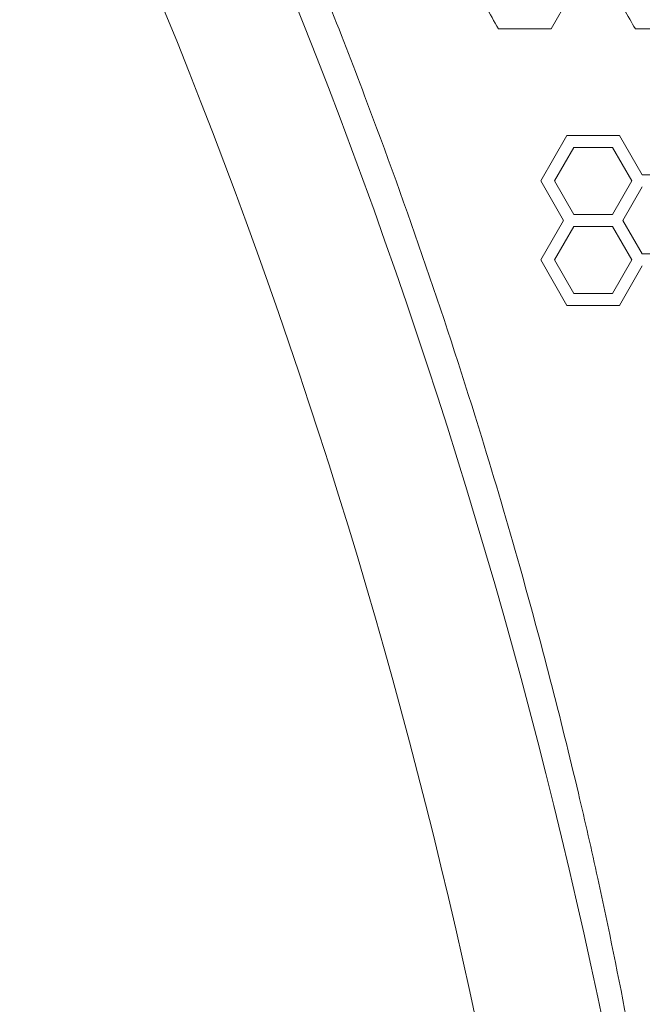
# Model space of a CAD drawing. Units: millimetres. Extents: x -1497 to 4367, y -1455 to 3810.
# Drawn here: x 1742 to 1996, y 1256 to 1659 of the extents above; entities that cross this region are included whole.
import ezdxf

# ---------------------------------------------------------------- set-up
doc = ezdxf.new("R2010")
doc.units = ezdxf.units.MM
doc.header["$MEASUREMENT"] = 0

msp = doc.modelspace()

# ---------------------------------------------------------------- linework, layer by layer
at = {"lineweight": 0}
for p, q in [((1968.39, 1671.27), (1959.06, 1655.11)), ((1959.06, 1655.11), (1937.57, 1655.11)), ((2012.22, 1655.11), (1993.56, 1655.11)), ((1954.82, 1592.9), (1965.56, 1611.52)), ((1965.56, 1611.52), (1987.06, 1611.52)), ((1987.06, 1611.52), (1996.39, 1595.35)), ((1968.39, 1606.62), (1960.47, 1592.9)), ((1984.23, 1606.62), (1968.39, 1606.62)), ((1992.15, 1592.9), (1984.23, 1606.62)), ((1964.15, 1576.74), (1954.82, 1592.9)), ((1960.47, 1592.9), (1968.39, 1579.19)), ((1984.23, 1579.19), (1992.15, 1592.9)), ((1996.39, 1595.35), (2012.22, 1595.35)), ((1996.39, 1590.45), (1988.47, 1576.74)), ((1954.82, 1560.58), (1964.15, 1576.74)), ((1968.39, 1579.19), (1984.23, 1579.19)), ((1988.47, 1576.74), (1996.39, 1563.02)), ((1968.39, 1574.29), (1960.47, 1560.58)), ((1984.23, 1574.29), (1968.39, 1574.29)), ((1992.15, 1560.58), (1984.23, 1574.29)), ((1965.56, 1541.96), (1954.82, 1560.58)), ((1960.47, 1560.58), (1968.39, 1546.86)), ((1984.23, 1546.86), (1992.15, 1560.58)), ((1996.39, 1563.02), (2012.22, 1563.02)), ((1996.39, 1558.13), (1987.06, 1541.96)), ((1968.39, 1546.86), (1984.23, 1546.86)), ((1987.06, 1541.96), (1965.56, 1541.96))]:
    msp.add_line(p, q, dxfattribs=at)
for radius in [2475.4, 2424.6]:
    msp.add_arc((-443.1, 744.18), radius, 10.13323, 30, dxfattribs=at)
at = {"lineweight": 0, "extrusion": (0, 0, -1)}
msp.add_ellipse((1736.85, 2002.77), major_axis=(-1373.75, 2379.4), ratio=0, start_param=-1.717433, end_param=-1.70953, dxfattribs=at)
at = {"lineweight": 0}
for points, knots in [([(2802.85, 1516.85), (2777.59, 1535.01), (2752.54, 1553.78), (2703.47, 1592.35), (2679.43, 1612.16), (2649.25, 1638.13), (2642.49, 1644.03), (2628.04, 1656.77), (2620.38, 1663.63), (2604.03, 1678.47), (2595.37, 1686.46), (2563.8, 1716.06), (2541.22, 1738.14), (2489.43, 1790.98), (2460.57, 1822.11), (2416.36, 1872.49), (2400.52, 1891.1), (2359.21, 1941.2), (2334.2, 1973.15), (2262.77, 2069.3), (2218.61, 2135.24), (2172.27, 2212.16), (2167.02, 2221), (2159.18, 2234.39), (2156.55, 2238.9), (2139.43, 2268.56), (2125.36, 2293.92), (2093.31, 2354.2), (2075.72, 2389.26), (2043.28, 2457.99), (2028.35, 2491.56), (2003.26, 2551.59), (1992.8, 2577.92), (1965.37, 2650.68), (1949.43, 2697.31), (1929.64, 2761.81), (1924.47, 2779.41), (1910.85, 2827.92), (1902.87, 2858.87), (1892.85, 2901.47), (1890.22, 2913.1), (1878.8, 2965.43), (1871.13, 3006.17), (1861.44, 3067.37), (1858.52, 3087.76), (1854.64, 3118.02), (1853.42, 3128.01), (1851.87, 3141.87), (1851.37, 3146.49), (1850.27, 3156.93), (1849.65, 3162.93), (1849.04, 3168.92)], [-201.551374, -201.551374, -201.551374, -201.551374, -191.768988, -191.768988, -182.088195, -182.088195, -179.274774, -179.274774, -176.056696, -176.056696, -172.378179, -172.378179, -162.57488, -162.57488, -149.491071, -149.491071, -142.009521, -142.009521, -129.647964, -129.647964, -105.602689, -105.602689, -102.493357, -102.493357, -100.913706, -100.913706, -92.140226, -92.140226, -80.258169, -80.258169, -69.095639, -69.095639, -60.455134, -60.455134, -45.337909, -45.337909, -39.678822, -39.678822, -29.767045, -29.767045, -26.048545, -26.048545, -13.039531, -13.039531, -6.486405, -6.486405, -3.350132, -3.350132, -1.904207, -1.904207, 0, 0, 0, 0]), ([(1062.06, 2714.56), (1087.34, 2696.42), (1112.4, 2677.66), (1161.5, 2639.13), (1185.54, 2619.34), (1215.74, 2593.39), (1222.51, 2587.5), (1236.96, 2574.77), (1244.63, 2567.91), (1260.98, 2553.09), (1269.66, 2545.1), (1301.24, 2515.53), (1323.83, 2493.46), (1375.65, 2440.67), (1404.53, 2409.56), (1448.78, 2359.21), (1464.62, 2340.61), (1505.98, 2290.53), (1531.02, 2258.59), (1602.52, 2162.47), (1646.72, 2096.56), (1693.11, 2019.67), (1698.37, 2010.83), (1706.22, 1997.45), (1708.85, 1992.94), (1725.98, 1963.31), (1740.05, 1937.98), (1772.13, 1877.76), (1789.74, 1842.72), (1822.21, 1774.06), (1837.16, 1740.52), (1862.28, 1680.51), (1872.76, 1654.18), (1900.25, 1581.43), (1916.23, 1534.8), (1936.08, 1470.29), (1941.26, 1452.68), (1954.91, 1404.17), (1962.92, 1373.22), (1972.97, 1330.61), (1975.62, 1318.98), (1987.07, 1266.65), (1994.78, 1225.9), (2004.51, 1164.7), (2007.44, 1144.31), (2011.35, 1114.03), (2012.57, 1104.04), (2014.14, 1090.18), (2014.64, 1085.56), (2015.75, 1075.12), (2016.37, 1069.12), (2016.99, 1063.13)], [-201.464514, -201.464514, -201.464514, -201.464514, -191.687238, -191.687238, -182.011493, -182.011493, -179.199514, -179.199514, -175.983089, -175.983089, -172.306458, -172.306458, -162.508192, -162.508192, -149.43115, -149.43115, -141.953467, -141.953467, -129.592688, -129.592688, -105.558006, -105.558006, -102.450045, -102.450045, -100.871089, -100.871089, -92.108333, -92.108333, -80.237037, -80.237037, -69.085662, -69.085662, -60.446664, -60.446664, -45.332045, -45.332045, -39.673966, -39.673966, -29.76396, -29.76396, -26.046122, -26.046122, -13.039395, -13.039395, -6.487568, -6.487568, -3.350809, -3.350809, -1.904664, -1.904664, 0, 0, 0, 0])]:
    msp.add_open_spline(points, degree=3, knots=knots, dxfattribs=at)
msp.add_open_spline([(1993.56, 1655.11), (1990.45, 1660.49), (1987.34, 1665.88), (1984.23, 1671.27)], degree=3, dxfattribs=at)

doc.saveas('drawing.dxf')
